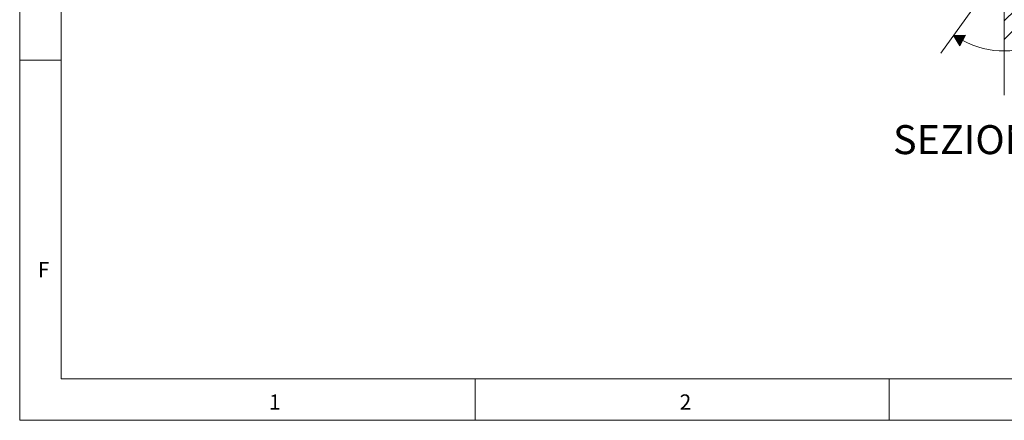
# Model space of a CAD drawing. Units: millimetres. Extents: x 4 to 414, y 6 to 293.
# Drawn here: x 4 to 123, y 6 to 54 of the extents above; entities that cross this region are included whole.
import ezdxf

# ---------------------------------------------------------------- set-up
doc = ezdxf.new("R2010")
doc.units = ezdxf.units.MM
doc.layers.add('FORMAT', color=7, linetype='Continuous')
doc.styles.add('SLDTEXTSTYLE0', font='TXT', dxfattribs={"width": 0.75})

# ---------------------------------------------------------------- blocks, each defined once
blk = doc.blocks.new('Orientabilità_')
at = {"linetype": 'Continuous'}
h = blk.add_hatch(dxfattribs=at)
h.set_pattern_fill('ANSI31', color=8, scale=0.5, style=0)
edge = h.paths.add_edge_path(flags=0)
edge.add_line((463.61, 44.03), (463.61, 33.59))
edge.add_arc((463.61, 44.03), 10.44, 270, 298.9234)
edge.add_line((468.66, 34.89), (468.36, 35.55))
edge.add_line((468.36, 35.55), (469.81, 35.41))
edge.add_line((469.81, 35.41), (463.61, 44.03))
for points in [[(458.92, 35.52), (457.47, 35.45), (458.59, 34.88)], [(458.59, 34.88), (457.47, 35.45), (458.26, 34.23)], [(468.36, 35.55), (468.66, 34.89), (469.81, 35.41)], [(469.81, 35.41), (468.66, 34.89), (468.96, 34.23)]]:
    blk.add_hatch(color=7, dxfattribs=at).paths.add_polyline_path(points, flags=0)
at = {"color": 7, "linetype": 'Continuous', "lineweight": 18}
for p, q in [((463.61, 44.03), (455.94, 33.31)), ((463.61, 44.03), (463.61, 28.25)), ((463.61, 44.03), (471.46, 33.12)), ((458.92, 35.52), (457.47, 35.45)), ((457.47, 35.45), (458.26, 34.23)), ((457.47, 35.45), (458.59, 34.88)), ((458.26, 34.23), (458.92, 35.52)), ((469.81, 35.41), (468.36, 35.55)), ((468.36, 35.55), (468.96, 34.23)), ((468.66, 34.89), (469.81, 35.41)), ((468.96, 34.23), (469.81, 35.41))]:
    blk.add_line(p, q, dxfattribs=at)
blk.add_arc((463.61, 44.03), 10.44, 241.2554, 298.9234, dxfattribs=at)

msp = doc.modelspace()

# ---------------------------------------------------------------- linework, layer by layer
at = {"color": 7, "linetype": 'Continuous', "lineweight": 18}
for p, q in [((4.481, 292.541), (4.481, 5.541)), ((9.481, 287.541), (9.481, 10.541)), ((9.481, 49.041), (4.481, 49.041)), ((9.481, 10.541), (289.481, 10.541)), ((59.481, 5.541), (59.481, 10.541)), ((109.481, 10.541), (109.481, 5.541)), ((4.481, 5.541), (414.481, 5.541))]:
    msp.add_line(p, q, dxfattribs=at)

# ---------------------------------------------------------------- block references
at = {"color": 7, "linetype": 'Continuous'}
msp.add_blockref('Orientabilità_', (-340.241, 16.552), dxfattribs=at)

# ---------------------------------------------------------------- texts
at = {"color": 7, "linetype": 'Continuous', "lineweight": 0, "char_height": 1.852, "attachment_point": 1, "style": 'SLDTEXTSTYLE0'}
for s, insert in [('F', (6.667, 24.668)), ('1', (34.583, 8.668)), ('2', (84.167, 8.668))]:
    msp.add_mtext(s, dxfattribs=dict(at, insert=insert))
at = {"layer": 'FORMAT', "insert": (124.077, 41.185), "char_height": 3.5, "attachment_point": 2, "style": 'SLDTEXTSTYLE0'}
msp.add_mtext('SEZIONE A-A', dxfattribs=at)

doc.saveas('drawing.dxf')
